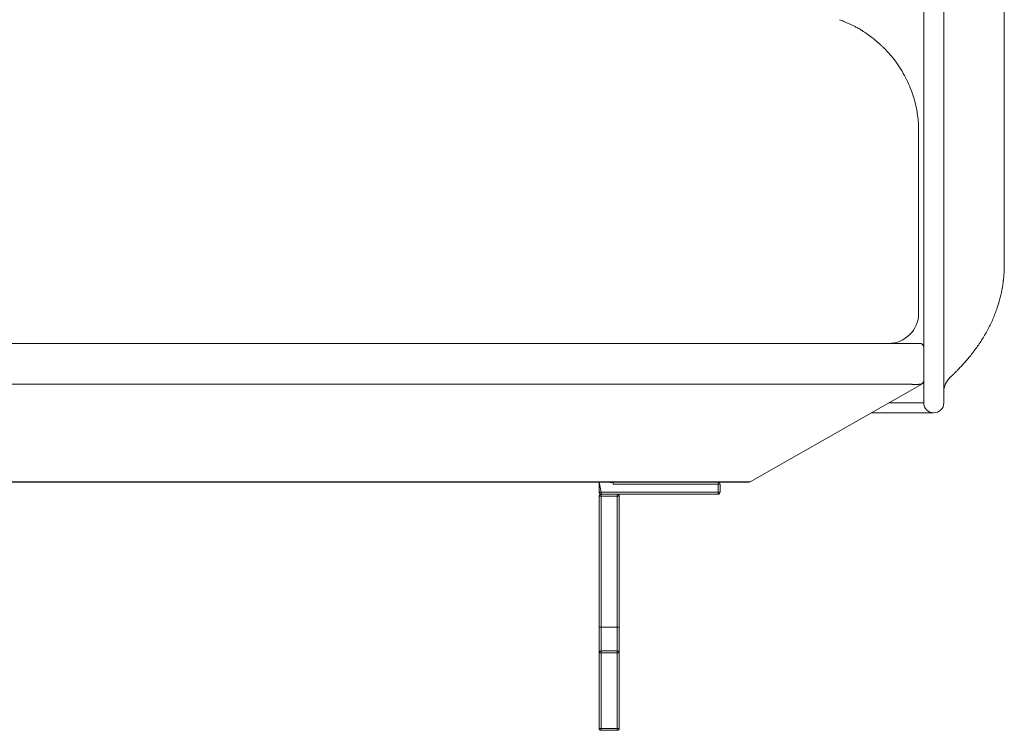
# Model space of a CAD drawing. Units: inches. Extents: x 999 to 19512, y 906 to 10078.
# Drawn here: x 11219 to 11715, y 6384 to 6742 of the extents above; entities that cross this region are included whole.
import ezdxf

# ---------------------------------------------------------------- set-up
doc = ezdxf.new("R2010")
doc.units = ezdxf.units.IN
doc.header["$MEASUREMENT"] = 0
doc.layers.get('0').update_dxf_attribs({"lineweight": 13})

msp = doc.modelspace()

# ---------------------------------------------------------------- linework, layer by layer
at = {"lineweight": 13}
for p, q in [((11674.1, 6599.37), (11674.1, 7099.36)), ((11684.23, 6599.37), (11684.23, 7099.36)), ((11714.71, 6731.41), (11714.71, 6785.28)), ((11636.64, 6740.38), (11633.85, 6741.61)), ((11714.71, 6717.8), (11714.71, 6731.41)), ((11714.71, 6704.46), (11714.71, 6717.8)), ((11714.71, 6701.11), (11714.71, 6704.46)), ((11714.71, 6699.38), (11714.71, 6701.11)), ((11714.71, 6699.31), (11714.71, 6699.38)), ((11714.71, 6697.87), (11714.71, 6699.31)), ((11714.71, 6696.28), (11714.71, 6697.87)), ((11714.71, 6689.68), (11714.71, 6696.28)), ((11671.56, 6686.15), (11671.56, 6686.08)), ((11671.56, 6686.08), (11671.56, 6686.05)), ((11671.56, 6686.05), (11671.56, 6686.01)), ((11671.56, 6686.01), (11671.56, 6685.98)), ((11671.56, 6685.98), (11671.56, 6685.94)), ((11671.56, 6685.94), (11671.56, 6685.87)), ((11671.56, 6685.87), (11671.56, 6685.77)), ((11671.56, 6685.77), (11671.56, 6685.62)), ((11671.56, 6685.62), (11671.56, 6685.48)), ((11714.71, 6682.98), (11714.71, 6689.68)), ((11671.56, 6685.48), (11671.56, 6685.13)), ((11671.56, 6685.13), (11671.56, 6684.74)), ((11671.56, 6684.74), (11671.56, 6684.32)), ((11671.56, 6684.32), (11671.56, 6683.83)), ((11671.56, 6683.83), (11671.56, 6683.3)), ((11671.56, 6683.3), (11671.56, 6683.01)), ((11671.56, 6683.01), (11671.56, 6682.7)), ((11671.56, 6682.7), (11671.56, 6682.1)), ((11671.56, 6682.1), (11671.56, 6680.72)), ((11671.56, 6680.72), (11671.56, 6679.13)), ((11714.71, 6669.47), (11714.71, 6682.98)), ((11671.56, 6679.13), (11671.56, 6678.25)), ((11671.56, 6678.25), (11671.56, 6677.79)), ((11671.56, 6677.79), (11671.56, 6677.3)), ((11671.56, 6677.3), (11671.56, 6676.81)), ((11671.56, 6676.81), (11671.56, 6676.28)), ((11671.56, 6676.28), (11671.56, 6675.99)), ((11671.56, 6675.99), (11671.56, 6675.71)), ((11671.56, 6675.71), (11671.56, 6675.54)), ((11671.56, 6675.54), (11671.56, 6675.39)), ((11671.56, 6675.39), (11671.56, 6675.22)), ((11671.56, 6675.22), (11671.56, 6675.15)), ((11671.56, 6675.15), (11671.56, 6675.08)), ((11671.56, 6675.08), (11671.56, 6674.41)), ((11671.56, 6674.41), (11671.56, 6673.7)), ((11671.56, 6673.7), (11671.56, 6672.33)), ((11671.56, 6672.33), (11671.56, 6670.95)), ((11671.56, 6670.95), (11671.56, 6670.6)), ((11671.56, 6670.6), (11671.56, 6670.24)), ((11671.56, 6670.24), (11671.56, 6669.54)), ((11671.56, 6669.54), (11671.56, 6666.75)), ((11671.56, 6666.75), (11671.56, 6661.14)), ((11714.71, 6656.52), (11714.71, 6669.47)), ((11671.56, 6661.14), (11671.56, 6594.36)), ((11714.71, 6644.74), (11714.71, 6656.52)), ((11714.71, 6634.83), (11714.71, 6644.74)), ((11714.71, 6627.21), (11714.71, 6634.83)), ((11714.71, 6622.27), (11714.71, 6627.21)), ((11714.71, 6619.76), (11714.71, 6622.27)), ((11714.67, 6616.38), (11714.67, 6617.12)), ((11714.71, 6619.52), (11714.71, 6619.76)), ((11714.71, 6619.37), (11714.71, 6619.52)), ((11714.71, 6618.63), (11714.71, 6619.37)), ((11714.71, 6617.86), (11714.71, 6618.63)), ((11714.14, 6610.2), (11714.14, 6610.38)), ((11674.1, 6577.36), (11674.1, 6599.37)), ((11684.23, 6549.38), (11684.23, 6599.37)), ((11656.32, 6579.37), (10575.92, 6579.37)), ((11663.94, 6579.37), (11656.32, 6579.37)), ((11672.06, 6579.37), (11663.94, 6579.37)), ((11674.1, 6560.53), (11674.1, 6577.36)), ((11662.92, 6558.8), (9466.52, 6558.8)), ((11673.08, 6558.8), (11586.61, 6509.63)), ((11664.01, 6558.8), (11662.92, 6558.8)), ((11664.89, 6558.8), (11664.01, 6558.8)), ((11665.74, 6558.8), (11664.89, 6558.8)), ((11665.95, 6558.8), (11665.74, 6558.8)), ((11666.59, 6558.77), (11666.16, 6558.77)), ((11668.14, 6558.73), (11667.4, 6558.73)), ((11668.7, 6558.7), (11668.53, 6558.7)), ((11668.88, 6558.7), (11668.7, 6558.7)), ((11669.59, 6558.7), (11668.88, 6558.7)), ((11670.22, 6558.7), (11669.59, 6558.7)), ((11670.82, 6558.7), (11670.22, 6558.7)), ((11670.96, 6558.7), (11670.82, 6558.7)), ((11671.1, 6558.7), (11670.96, 6558.7)), ((11671.35, 6558.7), (11671.1, 6558.7)), ((11672.02, 6558.73), (11671.81, 6558.73)), ((11672.13, 6558.73), (11672.02, 6558.73)), ((11672.2, 6558.73), (11672.13, 6558.73)), ((11672.8, 6558.8), (11672.94, 6558.8)), ((11672.94, 6558.8), (11672.97, 6558.8)), ((11672.97, 6558.8), (11673.01, 6558.8)), ((11673.01, 6558.8), (11673.04, 6558.8)), ((11673.04, 6558.8), (11673.08, 6558.8)), ((11674.1, 6549.38), (11674.1, 6560.53)), ((11656.5, 6549.38), (11674.1, 6549.38)), ((11647.71, 6544.37), (11679.18, 6544.37)), ((11576.45, 6509.63), (9552.99, 6509.63)), ((9552.99, 6509.38), (11576.45, 6509.38)), ((11511.62, 6504.37), (11510.59, 6509.38)), ((11510.59, 6509.38), (11510.59, 6504.37)), ((11517.68, 6509.38), (11517.68, 6508.36)), ((11517.68, 6508.36), (11570.49, 6508.36)), ((11570.49, 6508.36), (11570.49, 6509.38)), ((11570.49, 6508.36), (11571.52, 6508.36)), ((11570.49, 6504.37), (11570.49, 6508.36)), ((11571.52, 6508.36), (11571.52, 6504.37)), ((11576.45, 6509.38), (11576.45, 6509.63)), ((11585.59, 6509.38), (11576.45, 6509.38)), ((11510.59, 6504.37), (11511.62, 6504.37)), ((11510.59, 6436.39), (11510.59, 6502.36)), ((11510.59, 6502.36), (11511.62, 6502.36)), ((11570.49, 6504.37), (11511.62, 6504.37)), ((11511.62, 6504.37), (11511.62, 6503.38)), ((11511.62, 6503.38), (11519.73, 6503.38)), ((11511.62, 6502.36), (11511.62, 6503.38)), ((11511.62, 6503.38), (11570.49, 6503.38)), ((11519.73, 6502.36), (11511.62, 6502.36)), ((11511.62, 6502.36), (11511.62, 6436.39)), ((11519.73, 6503.38), (11519.73, 6502.36)), ((11519.73, 6436.39), (11519.73, 6502.36)), ((11519.73, 6502.36), (11520.75, 6502.36)), ((11520.75, 6502.36), (11520.75, 6436.39)), ((11571.52, 6504.37), (11570.49, 6504.37)), ((11570.49, 6503.38), (11570.49, 6504.37)), ((11511.62, 6436.39), (11510.59, 6436.39)), ((11510.59, 6423.37), (11510.59, 6436.39)), ((11519.73, 6436.39), (11511.62, 6436.39)), ((11511.62, 6436.39), (11511.62, 6424.36)), ((11519.73, 6424.36), (11519.73, 6436.39)), ((11520.75, 6436.39), (11519.73, 6436.39)), ((11520.75, 6436.39), (11520.75, 6423.37)), ((11510.59, 6385.38), (11510.59, 6423.37)), ((11510.59, 6423.37), (11511.62, 6423.37)), ((11511.62, 6423.37), (11511.62, 6424.36)), ((11511.62, 6424.36), (11519.73, 6424.36)), ((11511.62, 6423.37), (11511.62, 6385.38)), ((11519.73, 6423.37), (11511.62, 6423.37)), ((11519.73, 6423.37), (11519.73, 6424.36)), ((11519.73, 6385.38), (11519.73, 6423.37)), ((11520.75, 6423.37), (11519.73, 6423.37)), ((11520.75, 6423.37), (11520.75, 6385.38)), ((11511.62, 6385.38), (11510.59, 6385.38)), ((11519.73, 6385.38), (11511.62, 6385.38)), ((11511.62, 6385.38), (11511.62, 6384.39)), ((11511.62, 6384.39), (11519.73, 6384.39)), ((11519.73, 6384.39), (11519.73, 6385.38)), ((11520.75, 6385.38), (11519.73, 6385.38))]:
    msp.add_line(p, q, dxfattribs=at)
for centre, radius, start, end in [((11630.12, 6721.54), 19.82, 61.5294, 66.4114), ((11633.23, 6725.05), 15.29, 58.4705, 65.5112), ((11627.08, 6712.04), 29.64, 57.2087, 61.49), ((11471.61, 6483.27), 306.22, 55.4332, 55.9366), ((11655.3, 6741.99), 11.2, 229.0369, 235.2131), ((11588.18, 6658.24), 96.15, 48.8794, 49.4904), ((11647.89, 6719.32), 10.6, 39.4359, 44.8393), ((11602.3, 6679.21), 71.43, 34.3633, 38.1899), ((11624.6, 6694.12), 44.61, 28.4935, 34.7215), ((11623.97, 6691.82), 46.29, 24.8068, 30.6302), ((11608.73, 6684.89), 63.03, 20.5351, 24.7047), ((11641.7, 6696.44), 28.11, 18.0807, 22.0623), ((11605.44, 6683.88), 66.48, 14.6105, 16.8535), ((11600.74, 6683.31), 71.17, 11.6846, 14.1029), ((11573.17, 6679.92), 98.88, 8.3617, 10.3713), ((11604.21, 6685), 67.43, 4.6387, 7.9263), ((11613.11, 6686.39), 58.45, 359.767, 3.9887), ((11667.77, 6615.05), 46.56, 346.7116, 349.6835), ((11701.13, 6611.03), 13, 349.1193, 354.6205), ((11619.44, 6626.83), 96.35, 341.7269, 344.9462), ((11648.43, 6618.27), 66.13, 345.5845, 347.8457), ((11638.45, 6622.13), 76.84, 336.3094, 340.6087), ((11614.79, 6634.07), 103.32, 332.275, 335.5215), ((11602.9, 6643.31), 118.17, 328.151, 330.988), ((11654, 6611.56), 57.98, 322.3735, 325.2673), ((11779.64, 6497.42), 111.52, 138.2264, 139.5495), ((11331.46, 6866.69), 469.3, 321.0573, 321.3943), ((11621.15, 6633.74), 97.58, 322.1462, 323.8324), ((11636.18, 6621.07), 77.87, 316.9816, 318.8009), ((11694.15, 6555), 9.88, 132.7484, 180.0512), ((11704.64, 6546.94), 22.95, 132.2882, 135.4652), ((11666.16, 6589.82), 34.61, 314.5391, 317.2238), ((11671.97, 6560.78), 2.14, 292.6023, 353.2846), ((11679.12, 6549.4), 5.02, 180.1352, 270.6661), ((11679.21, 6549.39), 5.01, 269.6453, 359.9526), ((11516.82, 6510.86), 1.71, 239.6588, 300.3412), ((11570.49, 6508.36), 1.02, 0.0411, 89.9589), ((11511.62, 6502.36), 1.02, 90.0411, 179.9589), ((11519.73, 6502.36), 1.02, 0.0411, 89.9589)]:
    msp.add_arc(centre, radius, start, end, dxfattribs=at)
for points in [[(11633.85, 6741.61), (11633.11, 6741.86), (11632.4, 6742.17), (11631.73, 6742.46)], [(11638.05, 6739.7), (11637.59, 6739.95), (11637.1, 6740.16), (11636.64, 6740.38)], [(11647.96, 6733.53), (11647.01, 6734.27), (11646.13, 6734.87), (11645.35, 6735.44)], [(11650.01, 6731.87), (11649.62, 6732.23), (11649.23, 6732.51), (11648.91, 6732.79)], [(11650.64, 6731.34), (11650.43, 6731.52), (11650.22, 6731.7), (11650.01, 6731.87)], [(11651.98, 6730.18), (11651.77, 6730.36), (11651.6, 6730.53), (11651.42, 6730.67)], [(11652.58, 6729.58), (11652.37, 6729.79), (11652.16, 6730), (11651.98, 6730.18)], [(11653.15, 6729.09), (11652.97, 6729.26), (11652.79, 6729.37), (11652.58, 6729.58)], [(11653.64, 6728.59), (11653.5, 6728.73), (11653.32, 6728.91), (11653.15, 6729.09)], [(11654.28, 6727.96), (11654.1, 6728.13), (11653.92, 6728.35), (11653.64, 6728.59)], [(11654.95, 6727.29), (11654.77, 6727.46), (11654.56, 6727.68), (11654.28, 6727.96)], [(11655.41, 6726.79), (11655.26, 6726.93), (11655.12, 6727.11), (11654.95, 6727.29)], [(11656.43, 6725.7), (11656.36, 6725.77), (11656.22, 6725.91), (11656.08, 6726.05)], [(11656.6, 6725.49), (11656.57, 6725.52), (11656.53, 6725.59), (11656.43, 6725.7)], [(11656.68, 6725.42), (11656.68, 6725.42), (11656.64, 6725.45), (11656.6, 6725.49)], [(11658.44, 6723.37), (11657.84, 6724.08), (11657.28, 6724.75), (11656.68, 6725.45)], [(11656.71, 6725.38), (11656.71, 6725.38), (11656.68, 6725.38), (11656.68, 6725.42)], [(11669.06, 6703.16), (11668.85, 6703.83), (11668.63, 6704.5), (11668.42, 6705.17)], [(11714.64, 6615.63), (11714.64, 6615.88), (11714.64, 6616.13), (11714.67, 6616.38)], [(11714.67, 6617.12), (11714.71, 6617.36), (11714.71, 6617.65), (11714.71, 6617.86)], [(11714.21, 6610.91), (11714.25, 6611.05), (11714.25, 6611.19), (11714.25, 6611.3)], [(11714.25, 6611.3), (11714.28, 6611.47), (11714.32, 6611.61), (11714.32, 6611.79)], [(11714.32, 6611.79), (11714.32, 6611.97), (11714.35, 6612.11), (11714.35, 6612.28)], [(11714.35, 6612.28), (11714.39, 6612.46), (11714.39, 6612.64), (11714.42, 6612.78)], [(11714.42, 6612.78), (11714.42, 6613.02), (11714.46, 6613.27), (11714.46, 6613.48)], [(11714.46, 6613.48), (11714.49, 6613.73), (11714.53, 6613.98), (11714.53, 6614.19)], [(11714.53, 6614.19), (11714.57, 6614.44), (11714.57, 6614.68), (11714.57, 6614.89)], [(11714.57, 6614.89), (11714.6, 6615.14), (11714.6, 6615.39), (11714.64, 6615.63)], [(11713.58, 6606.71), (11713.68, 6607.34), (11713.79, 6607.94), (11713.9, 6608.58)], [(11714.07, 6609.81), (11714.11, 6609.96), (11714.11, 6610.1), (11714.14, 6610.2)], [(11714.14, 6610.38), (11714.18, 6610.45), (11714.18, 6610.52), (11714.18, 6610.56)], [(11714.18, 6610.56), (11714.18, 6610.7), (11714.21, 6610.84), (11714.21, 6610.91)], [(11656.32, 6579.37), (11664.72, 6579.37), (11671.56, 6586.07), (11671.56, 6594.36)], [(11674.1, 6577.36), (11674.1, 6578.49), (11673.19, 6579.37), (11672.06, 6579.37)], [(11701.65, 6578.52), (11702.18, 6579.33), (11702.75, 6580.15), (11703.28, 6580.96)], [(11691.56, 6566.32), (11692.09, 6566.88), (11692.62, 6567.41), (11693.12, 6567.94)], [(11687.4, 6562.26), (11687.47, 6562.3), (11687.51, 6562.33), (11687.58, 6562.37)], [(11687.58, 6562.37), (11687.72, 6562.54), (11688, 6562.79), (11688.28, 6563.04)], [(11689.2, 6563.92), (11689.38, 6564.09), (11689.55, 6564.27), (11689.73, 6564.45)], [(11689.73, 6564.45), (11689.98, 6564.69), (11690.19, 6564.94), (11690.44, 6565.15)], [(11666.16, 6558.77), (11666.09, 6558.8), (11666.02, 6558.8), (11665.95, 6558.8)], [(11667.4, 6558.73), (11667.12, 6558.77), (11666.84, 6558.77), (11666.59, 6558.77)], [(11668.53, 6558.7), (11668.42, 6558.7), (11668.28, 6558.73), (11668.14, 6558.73)], [(11671.81, 6558.73), (11671.67, 6558.7), (11671.53, 6558.7), (11671.35, 6558.7)], [(11672.55, 6558.77), (11672.44, 6558.77), (11672.34, 6558.77), (11672.2, 6558.73)], [(11672.8, 6558.8), (11672.73, 6558.8), (11672.62, 6558.77), (11672.55, 6558.77)], [(11673.04, 6558.8), (11673.68, 6559.16), (11674.1, 6559.83), (11674.1, 6560.57)], [(11576.45, 6509.66), (11582.73, 6509.49), (11586.33, 6509.49), (11586.61, 6509.66)], [(11585.59, 6509.38), (11585.94, 6509.38), (11586.3, 6509.45), (11586.61, 6509.63)], [(11510.59, 6504.37), (11510.59, 6503.81), (11511.05, 6503.38), (11511.62, 6503.38)], [(11570.49, 6503.38), (11571.06, 6503.38), (11571.52, 6503.81), (11571.52, 6504.37)], [(11511.62, 6424.36), (11511.05, 6424.36), (11510.59, 6423.94), (11510.59, 6423.41)], [(11520.75, 6423.37), (11520.75, 6423.94), (11520.29, 6424.36), (11519.73, 6424.36)], [(11510.59, 6385.38), (11510.59, 6384.82), (11511.05, 6384.39), (11511.62, 6384.39)], [(11519.73, 6384.39), (11520.29, 6384.39), (11520.75, 6384.82), (11520.75, 6385.38)]]:
    msp.add_open_spline(points, degree=3, dxfattribs=at)

doc.saveas('drawing.dxf')
